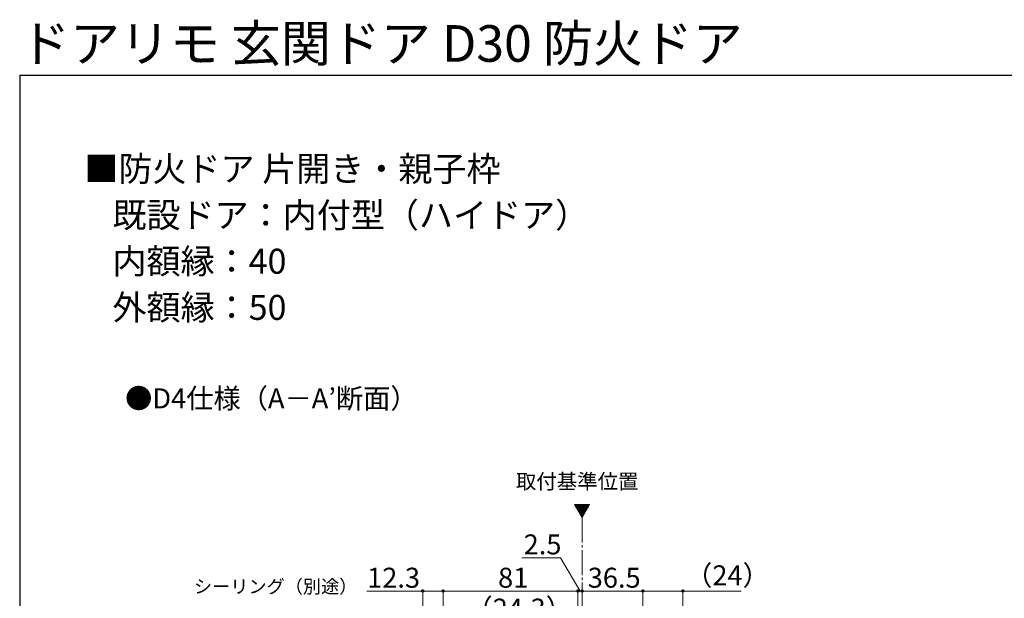
# Model space of a CAD drawing. Extents: x 105 to 1155, y 126 to 1689.
# Drawn here: x 105 to 697, y 1342 to 1689 of the extents above; entities that cross this region are included whole.
import ezdxf

# ---------------------------------------------------------------- set-up
doc = ezdxf.new("R2010")
doc.units = 0
doc.linetypes.add('YCENTER_1', pattern=[13, 10, -1, 1, -1])
for name, color, linetype, lineweight in [('USER1', 3, 'CONTINUOUS', 13), ('YKK_12', 2, 'CONTINUOUS', 13), ('YKK_D', 6, 'CONTINUOUS', 13), ('YKK_ZWAK', 7, 'CONTINUOUS', 30)]:
    doc.layers.add(name, color=color, linetype=linetype, lineweight=lineweight)
doc.styles.add('text-b', font='txt')

msp = doc.modelspace()

# ---------------------------------------------------------------- linework, layer by layer
at = {"layer": 'YKK_12'}
for p, q in [((438.45, 1398), (443, 1390.12)), ((447.55, 1398), (438.45, 1398)), ((443, 1390.12), (447.55, 1398))]:
    msp.add_line(p, q, dxfattribs=at)
at = {"layer": 'YKK_12', "linetype": 'Continuous'}
for p, q in [((438.62, 1397.7), (438.92, 1398)), ((438.88, 1397.26), (439.63, 1398)), ((439.14, 1396.81), (440.34, 1398)), ((439.4, 1396.36), (441.04, 1398)), ((439.66, 1395.91), (441.75, 1398)), ((439.92, 1395.46), (442.46, 1398)), ((440.18, 1395.01), (443.16, 1398)), ((440.44, 1394.57), (443.87, 1398)), ((440.7, 1394.12), (444.58, 1398)), ((440.95, 1393.67), (445.29, 1398)), ((441.21, 1393.22), (445.99, 1398)), ((441.47, 1392.77), (446.7, 1398)), ((441.73, 1392.32), (447.41, 1398)), ((441.99, 1391.88), (446.77, 1396.66)), ((442.25, 1391.43), (445.81, 1394.99)), ((442.51, 1390.98), (444.84, 1393.31)), ((442.77, 1390.53), (443.87, 1391.64))]:
    msp.add_line(p, q, dxfattribs=at)
at = {"layer": 'YKK_12', "linetype": 'YCENTER_1', "ltscale": 1.5}
msp.add_line((443, 1390.12), (443, 611.14), dxfattribs=at)
at = {"layer": 'YKK_D', "ltscale": 3}
for p, q in [((429.98, 1366), (406.76, 1366)), ((441.75, 1346), (429.98, 1366)), ((440.5, 1346), (437.95, 1346)), ((440.5, 1203), (440.5, 1347)), ((443, 1346), (440.5, 1346)), ((443, 1346), (440.5, 1346)), ((479.5, 1346), (443, 1346)), ((443, 1346), (445.55, 1346)), ((479.5, 1206), (479.5, 1347)), ((479.5, 1206), (479.5, 1347)), ((479.5, 1346), (503.5, 1346)), ((503.5, 1206), (503.5, 1347)), ((503.5, 1346), (538.62, 1346))]:
    msp.add_line(p, q, dxfattribs=at)
at = {"layer": 'YKK_D'}
for p, q in [((347.2, 1346), (313.65, 1346)), ((347.2, 1247.5), (347.2, 1347)), ((359.5, 1346), (347.2, 1346)), ((359.5, 1203), (359.5, 1347)), ((359.5, 1203), (359.5, 1347)), ((359.5, 1346), (440.5, 1346)), ((440.5, 1202.5), (440.5, 1347))]:
    msp.add_line(p, q, dxfattribs=at)
at = {"layer": 'YKK_D', "linetype": 'ByBlock', "lineweight": -2}
for centre in [(347.2, 1346), (359.5, 1346), (359.5, 1346), (440.5, 1346), (440.5, 1346), (443, 1346), (443, 1346), (479.5, 1346), (479.5, 1346), (503.5, 1346)]:
    msp.add_circle(centre, 0.637, dxfattribs=at)
at = {"layer": 'YKK_ZWAK'}
for q in [(105, 126), (1155, 1656)]:
    msp.add_line((105, 1656), q, dxfattribs=at)

# ---------------------------------------------------------------- texts
at = {"layer": 'USER1', "style": 'text-b'}
for s, height, p in [('ドアリモ 玄関ドア D30 防火ドア', 22, (105.25, 1664)), ('■防火ドア 片開き・親子枠', 15, (143.85, 1592.19)), ('   既設ドア：内付型（ハイドア）', 15, (147, 1564.38)), ('   内額縁：40', 15, (147, 1536.65)), ('   外額縁：50', 15, (147, 1508.92)), ('●D4仕様（A－A’断面）', 12, (168.36, 1455.75)), ('取付基準位置', 9, (403.23, 1407.36))]:
    msp.add_text(s, height=height, dxfattribs=at).set_placement(p)
at = {"layer": 'YKK_D', "style": 'text-b'}
for s, height, p in [('2.5', 12, (407.87, 1368)), ('（24）', 12, (504.91, 1349.43)), ('12.3', 12, (313.81, 1348)), ('81', 12, (392.5, 1348)), ('36.5', 12, (446.39, 1348)), ('シーリング（別途）', 8, (209.72, 1344.71)), ('（24.3）', 12, (372.91, 1329.43))]:
    msp.add_text(s, height=height, dxfattribs=at).set_placement(p)

doc.saveas('drawing.dxf')
